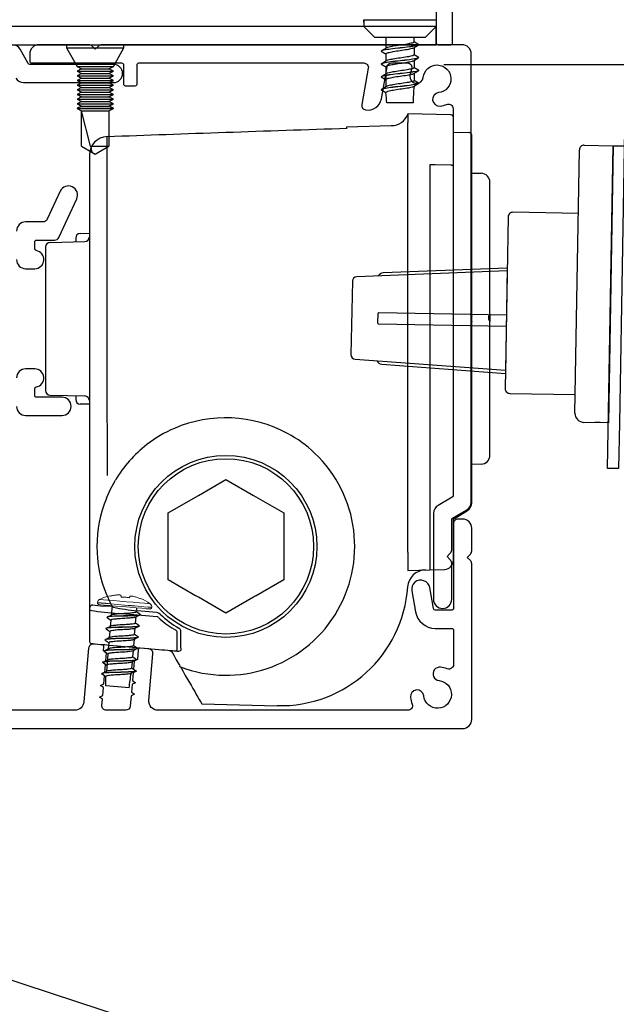
# Model space of a CAD drawing. Units: millimetres. Extents: x 15792 to 17681, y 1737 to 3034.
# Drawn here: x 16309 to 16375, y 2638 to 2746 of the extents above; entities that cross this region are included whole.
import ezdxf
from ezdxf import colors
from ezdxf.entities.mleader import LeaderData, LeaderLine
from ezdxf.math import Vec2, Vec3

# ---------------------------------------------------------------- set-up
doc = ezdxf.new("R2010")
doc.units = ezdxf.units.MM
doc.header["$MEASUREMENT"] = 0
doc.layers.add('Annotation', color=7, linetype='Continuous')
doc.styles.get("Standard").update_dxf_attribs({"font": 'GIL_____.TTF', "height": 2})

msp = doc.modelspace()

# ---------------------------------------------------------------- linework, layer by layer
for p, q in [((16347.13, 2745.47), (16347.13, 2745.75)), ((16347.13, 2745.75), (16355.08, 2745.75)), ((16348.33, 2743.81), (16347.13, 2745)), ((16353.88, 2743.81), (16355.08, 2745)), ((16314.48, 2743), (16314.48, 2742.66)), ((16314.48, 2743), (16320.78, 2743)), ((16314.48, 2742.66), (16315.63, 2740.6)), ((16314.48, 2742.66), (16320.78, 2742.66)), ((16319.63, 2740.6), (16320.78, 2742.66)), ((16320.78, 2742.66), (16320.78, 2743)), ((16349.11, 2742.36), (16349.63, 2742.67)), ((16349.11, 2740.95), (16349.63, 2741.26)), ((16315.63, 2740.6), (16316.13, 2740.35)), ((16315.63, 2740.6), (16319.63, 2740.6)), ((16316.13, 2740.35), (16315.63, 2740.1)), ((16315.63, 2740.1), (16315.63, 2740.09)), ((16315.63, 2740.1), (16319.63, 2740.1)), ((16315.63, 2740.09), (16316.13, 2739.84)), ((16315.63, 2740.09), (16319.63, 2740.09)), ((16316.13, 2740.35), (16319.13, 2740.35)), ((16319.13, 2740.35), (16319.63, 2740.6)), ((16319.63, 2740.1), (16319.13, 2740.35)), ((16319.13, 2739.84), (16319.63, 2740.09)), ((16319.63, 2740.09), (16319.63, 2740.1)), ((16316.13, 2739.84), (16315.63, 2739.59)), ((16315.63, 2739.59), (16315.63, 2739.58)), ((16315.63, 2739.59), (16319.63, 2739.59)), ((16315.63, 2739.58), (16316.13, 2739.33)), ((16315.63, 2739.58), (16319.63, 2739.58)), ((16316.13, 2739.33), (16315.63, 2739.08)), ((16315.63, 2739.08), (16315.63, 2739.07)), ((16315.63, 2739.08), (16319.63, 2739.08)), ((16315.63, 2739.07), (16316.13, 2738.82)), ((16315.63, 2739.07), (16319.63, 2739.07)), ((16316.13, 2739.84), (16319.13, 2739.84)), ((16316.13, 2739.33), (16319.13, 2739.33)), ((16319.63, 2739.59), (16319.13, 2739.84)), ((16319.13, 2739.33), (16319.63, 2739.58)), ((16319.63, 2739.08), (16319.13, 2739.33)), ((16319.13, 2738.82), (16319.63, 2739.07)), ((16319.63, 2739.58), (16319.63, 2739.59)), ((16319.63, 2739.07), (16319.63, 2739.08)), ((16349.11, 2739.54), (16349.63, 2739.85)), ((16316.13, 2738.82), (16315.63, 2738.57)), ((16315.63, 2738.57), (16315.63, 2738.56)), ((16315.63, 2738.57), (16319.63, 2738.57)), ((16315.63, 2738.56), (16316.13, 2738.31)), ((16315.63, 2738.56), (16319.63, 2738.56)), ((16316.13, 2738.31), (16315.63, 2738.06)), ((16315.63, 2738.06), (16315.63, 2738.05)), ((16315.63, 2738.06), (16319.63, 2738.06)), ((16315.63, 2738.05), (16316.13, 2737.8)), ((16315.63, 2738.05), (16319.63, 2738.05)), ((16316.13, 2738.82), (16319.13, 2738.82)), ((16316.13, 2738.31), (16319.13, 2738.31)), ((16319.63, 2738.57), (16319.13, 2738.82)), ((16319.13, 2738.31), (16319.63, 2738.56)), ((16319.63, 2738.06), (16319.13, 2738.31)), ((16319.13, 2737.8), (16319.63, 2738.05)), ((16319.63, 2738.56), (16319.63, 2738.57)), ((16319.63, 2738.05), (16319.63, 2738.06)), ((16349.11, 2738.12), (16349.63, 2738.44)), ((16316.13, 2737.8), (16315.63, 2737.55)), ((16315.63, 2737.55), (16315.63, 2737.54)), ((16315.63, 2737.55), (16319.63, 2737.55)), ((16315.63, 2737.54), (16316.13, 2737.29)), ((16315.63, 2737.54), (16319.63, 2737.54)), ((16316.13, 2737.29), (16315.63, 2737.04)), ((16315.63, 2737.04), (16315.63, 2737.03)), ((16315.63, 2737.04), (16319.63, 2737.04)), ((16315.63, 2737.03), (16316.13, 2736.78)), ((16315.63, 2737.03), (16319.63, 2737.03)), ((16316.13, 2736.78), (16315.63, 2736.53)), ((16316.13, 2737.8), (16319.13, 2737.8)), ((16316.13, 2737.29), (16319.13, 2737.29)), ((16316.13, 2736.78), (16319.13, 2736.78)), ((16319.63, 2737.55), (16319.13, 2737.8)), ((16319.13, 2737.29), (16319.63, 2737.54)), ((16319.63, 2737.04), (16319.13, 2737.29)), ((16319.13, 2736.78), (16319.63, 2737.03)), ((16319.63, 2736.53), (16319.13, 2736.78)), ((16319.63, 2737.54), (16319.63, 2737.55)), ((16319.63, 2737.03), (16319.63, 2737.04)), ((16315.63, 2736.53), (16315.63, 2736.52)), ((16315.63, 2736.53), (16319.63, 2736.53)), ((16315.63, 2736.52), (16316.13, 2736.27)), ((16315.63, 2736.52), (16319.63, 2736.52)), ((16316.13, 2736.27), (16315.63, 2736.02)), ((16315.63, 2736.02), (16315.63, 2736.01)), ((16315.63, 2736.02), (16319.63, 2736.02)), ((16315.63, 2736.01), (16316.13, 2735.76)), ((16315.63, 2736.01), (16319.63, 2736.01)), ((16316.13, 2736.27), (16319.13, 2736.27)), ((16316.13, 2735.76), (16319.13, 2735.76)), ((16317.1, 2731.87), (16316.13, 2735.76)), ((16316.13, 2731.87), (16316.13, 2735.76)), ((16319.13, 2736.27), (16319.63, 2736.52)), ((16319.63, 2736.02), (16319.13, 2736.27)), ((16319.13, 2735.76), (16319.63, 2736.01)), ((16319.13, 2735.76), (16319.13, 2731.87)), ((16319.63, 2736.52), (16319.63, 2736.53)), ((16319.63, 2736.01), (16319.63, 2736.02)), ((16316.13, 2731.87), (16317.26, 2731.22)), ((16317.1, 2731.87), (16319.13, 2731.87)), ((16317.1, 2731.87), (16317.26, 2731.22)), ((16318, 2731.22), (16319.13, 2731.87)), ((16370.32, 2702.55), (16370.82, 2731.48)), ((16371.33, 2731.97), (16374.53, 2731.91)), ((16374.53, 2731.91), (16374, 2701.48)), ((16317.26, 2731.22), (16317.63, 2731)), ((16317.63, 2731), (16318, 2731.22)), ((16362.89, 2718.16), (16346.35, 2717.53)), ((16345.87, 2717.04), (16345.72, 2708.98)), ((16346.19, 2708.48), (16362.7, 2707.26)), ((16374, 2701.48), (16371.3, 2701.53)), ((16373.1, 2701.5), (16372.5, 2701.51))]:
    msp.add_line(p, q)
at = {"color": 152, "linetype": 'Continuous', "true_color": 0x2776bb}
for p, q in [((16356.69, 2735.29), (16351.98, 2735.41)), ((16351.98, 2735.41), (16351.98, 2734.48)), ((16356.98, 2734.14), (16356.98, 2734.99)), ((16345.28, 2733.99), (16350.15, 2734.12)), ((16345.28, 2733.84), (16345.28, 2733.99)), ((16351.98, 2712.91), (16351.98, 2734.48)), ((16356.98, 2729.59), (16356.98, 2734.14)), ((16318.93, 2702.6), (16318.93, 2732.93)), ((16356.98, 2733.41), (16358.69, 2733.37)), ((16358.98, 2714.3), (16358.98, 2733.07)), ((16316.98, 2730.86), (16316.98, 2703.62)), ((16354.39, 2729.8), (16354.39, 2712.91)), ((16356.98, 2729.14), (16356.98, 2729.59)), ((16356.98, 2716.36), (16356.98, 2729.14)), ((16358.98, 2728.91), (16360.01, 2728.89)), ((16360.98, 2713.41), (16360.98, 2727.89)), ((16315.48, 2721.79), (16315.48, 2721.37)), ((16315.97, 2722.29), (16316.98, 2722.31)), ((16312.18, 2720.8), (16312.18, 2720.41)), ((16312.67, 2721.3), (16316.49, 2721.4)), ((16312.18, 2720.41), (16312.18, 2705.41)), ((16358.98, 2713.38), (16358.98, 2714.3)), ((16358.98, 2713.23), (16358.98, 2713.38)), ((16360.98, 2713.41), (16360.98, 2712.6)), ((16351.98, 2687.28), (16351.98, 2712.91)), ((16354.39, 2712.91), (16354.39, 2687.34)), ((16358.98, 2712.45), (16358.98, 2712.6)), ((16358.98, 2711.51), (16358.98, 2712.45)), ((16360.98, 2697.94), (16360.98, 2712.6)), ((16358.98, 2692.7), (16358.98, 2711.51)), ((16312.18, 2705.41), (16312.18, 2705.03)), ((16312.67, 2704.53), (16316.49, 2704.43)), ((16315.48, 2704.45), (16315.48, 2704.04)), ((16316.98, 2703.52), (16315.97, 2703.54)), ((16316.98, 2703.62), (16316.98, 2700.07)), ((16316.98, 2700.07), (16316.98, 2693.56)), ((16318.98, 2695.69), (16318.98, 2700.07)), ((16360.01, 2696.94), (16358.98, 2696.91)), ((16316.98, 2693.56), (16316.98, 2682.27)), ((16356.98, 2690.91), (16358.5, 2691.85)), ((16356.98, 2686.39), (16356.98, 2690.91)), ((16351.98, 2687.28), (16351.98, 2685.28)), ((16351.98, 2685.28), (16354.39, 2685.35)), ((16354.39, 2685.35), (16356.01, 2685.39)), ((16316.98, 2682.27), (16316.98, 2681.1)), ((16316.98, 2681.1), (16316.98, 2680.79)), ((16316.98, 2680.79), (16316.98, 2680.69)), ((16316.98, 2680.69), (16316.98, 2677.45)), ((16324.44, 2680.18), (16320.13, 2680.56)), ((16324.41, 2680.64), (16322.23, 2680.83)), ((16324.55, 2680.6), (16324.41, 2680.64)), ((16326.53, 2678.69), (16326.53, 2678.69)), ((16326.63, 2676.64), (16326.63, 2678.52)), ((16327.04, 2678.64), (16327.04, 2678.65)), ((16327.04, 2676.92), (16327.04, 2678.64)), ((16320.09, 2676.99), (16324.62, 2676.6)), ((16325.79, 2676.49), (16326.01, 2676.38)), ((16326.41, 2676.44), (16326.62, 2676.42)), ((16326.99, 2674.68), (16326.91, 2674.81)), ((16327.74, 2673.37), (16328.15, 2672.67)), ((16329.32, 2670.64), (16337.61, 2670.42))]:
    msp.add_line(p, q, dxfattribs=at)
at = {"color": 7, "linetype": 'Continuous', "lineweight": 25}
for p, q in [((16318.97, 2680.16), (16319.45, 2680.4)), ((16318.86, 2678.93), (16319.35, 2679.16)), ((16318.75, 2677.69), (16319.24, 2677.93)), ((16318.65, 2676.45), (16319.13, 2676.69)), ((16318.54, 2675.22), (16319.02, 2675.45)), ((16318.43, 2673.98), (16318.91, 2674.21))]:
    msp.add_line(p, q, dxfattribs=at)
for points in [[(16355.08, 2814.09), (16355.08, 2743.2, 0.414214), (16355.28, 2743), (16356.68, 2743, 0.414214), (16356.88, 2743.2), (16356.88, 2750.7)], [(16370.7, 2724.48), (16363.5, 2724.6, 0.414214), (16362.99, 2724.11), (16362.66, 2705.22, 0.414214), (16363.15, 2704.71), (16370.35, 2704.58)], [(16348.74, 2717.62, -0.292981), (16349.27, 2717.99), (16362.89, 2718.51)], [(16362.8, 2713.31), (16348.77, 2713.56, 0.414214), (16348.66, 2713.46), (16348.65, 2712.46, 0.414214), (16348.75, 2712.36), (16362.78, 2712.11)], [(16348.57, 2708.3, 0.292981), (16349.09, 2707.91), (16362.69, 2706.91)]]:
    msp.add_lwpolyline(points, format="xyb")
at = {"flags": 128}
for points in [[(16347.13, 2745.75), (16347.13, 2745)], [(16355.08, 2745.75), (16355.08, 2745)], [(16355.08, 2745), (16347.13, 2745)], [(16353.88, 2743.81), (16348.33, 2743.81)], [(16349.56, 2743.81), (16349.56, 2742.63)], [(16352.66, 2743.31), (16352.66, 2743.81)], [(16349.03, 2742.3), (16349.03, 2742.29)], [(16349.56, 2742.45), (16349.56, 2742.44)], [(16353.1, 2742.93), (16352.58, 2742.62)], [(16352.66, 2742.66), (16352.66, 2741.9)], [(16353.18, 2743.01), (16353.18, 2743)], [(16349.56, 2741.99), (16349.56, 2741.22)], [(16353.1, 2741.52), (16352.58, 2741.21)], [(16352.66, 2741.44), (16352.66, 2741.43)], [(16352.66, 2741.25), (16352.66, 2740.49)], [(16353.18, 2741.59), (16353.18, 2741.59)], [(16349.03, 2740.89), (16349.03, 2740.88)], [(16349.56, 2741.04), (16349.56, 2741.03)], [(16349.56, 2740.57), (16349.56, 2738.39)], [(16353.1, 2740.11), (16352.58, 2739.8)], [(16352.66, 2740.03), (16352.66, 2740.02)], [(16353.18, 2740.18), (16353.18, 2740.17)], [(16349.03, 2739.48), (16349.03, 2739.47)], [(16352.66, 2739.84), (16352.66, 2739.08)], [(16349.03, 2738.06), (16349.03, 2738.06)], [(16349.56, 2738.22), (16349.56, 2738.21)], [(16353.1, 2738.7), (16352.58, 2738.39)], [(16352.66, 2738.62), (16352.66, 2738.61)], [(16353.18, 2738.77), (16353.18, 2738.76)], [(16352.56, 2736.61), (16349.66, 2736.61)]]:
    msp.add_lwpolyline(points, dxfattribs=at)
for points in [[(16300.28, 2743.2), (16300.28, 2743), (16355.08, 2743), (16355.08, 2745), (16300.28, 2745), (16300.28, 2743.2)], [(16375.8, 2735.85), (16375.2, 2701.46), (16375.11, 2696.46), (16373.91, 2696.48), (16374.53, 2731.91), (16375.73, 2731.89)], [(16362.89, 2718.51), (16362.69, 2706.91)]]:
    msp.add_lwpolyline(points)
at = {"ltscale": 0.2, "flags": 128}
for points in [[(16308.89, 2739.35, 0.267949), (16309.75, 2738.85), (16319.64, 2738.85, 1), (16319.64, 2740.85), (16315.2, 2740.85), (16310.45, 2740.85, -0.267949), (16310.27, 2740.95), (16309.38, 2742.5, 0.267949), (16308.51, 2743)], [(16308.98, 2719.41, 0.414214), (16309.98, 2718.41), (16310.98, 2718.41, 0.919595), (16311.15, 2720.4, -0.365977), (16310.98, 2720.6), (16310.98, 2721.34, -0.414214), (16311.18, 2721.54), (16313.16, 2721.54, 0.291473), (16313.62, 2721.83), (16315.59, 2726.07, 1), (16313.78, 2726.92), (16312.34, 2723.83, -0.291473), (16311.89, 2723.54), (16309.98, 2723.54, 0.414214), (16308.98, 2722.54)], [(16308.98, 2703.29, 0.414214), (16309.98, 2702.29), (16313.98, 2702.29, 1), (16313.98, 2704.29), (16311.18, 2704.29, -0.414214), (16310.98, 2704.49), (16310.98, 2705.23, -0.365977), (16311.15, 2705.43, 0.919595), (16310.98, 2707.41), (16309.98, 2707.41, 0.414214), (16308.98, 2706.41)], [(16297.68, 2667.91), (16309.98, 2667.91), (16357.98, 2667.91, 0.414214), (16358.98, 2668.91), (16358.98, 2686.01, 0.198912), (16358.83, 2686.36), (16358.48, 2686.71), (16358.83, 2687.07, 0.198912), (16358.98, 2687.42), (16358.98, 2689.91, 0.414214), (16357.98, 2690.91), (16357.48, 2690.91, 0.414214), (16356.98, 2690.41), (16356.98, 2681.11, -0.414214), (16356.78, 2680.91), (16354.97, 2680.91, -0.36397), (16354.78, 2681.08), (16354.37, 2683.38, 1), (16352.4, 2683.03), (16352.81, 2680.73, 0.36397), (16354.97, 2678.91), (16356.78, 2678.91, -0.414214), (16356.98, 2678.71), (16356.98, 2674.93, -0.525707), (16356.3, 2674.47, 0.064471), (16355.55, 2674.65, 1), (16355.39, 2673.18, -2.088582), (16353.71, 2671.5, 1), (16352.25, 2671.34, 0.064471), (16352.43, 2670.59, -0.525707), (16351.96, 2669.91), (16324.52, 2669.91, -0.440011), (16323.53, 2671), (16323.97, 2676.11, 0.414214), (16323.52, 2676.65), (16322.57, 2676.73, 0.414214), (16322.36, 2676.55), (16322.26, 2675.48), (16321.9, 2675.31), (16321.82, 2674.44), (16322.15, 2674.21), (16321.79, 2674.04), (16321.71, 2673.18), (16322.04, 2672.94), (16321.67, 2672.77), (16321.6, 2671.91), (16321.93, 2671.68), (16321.56, 2671.5), (16321.46, 2670.37, -0.388879), (16320.97, 2669.91), (16318.86, 2669.91, -0.440011), (16318.36, 2670.46), (16318.42, 2671.14), (16318.09, 2671.37), (16318.45, 2671.54), (16318.53, 2672.41), (16318.2, 2672.64), (16318.57, 2672.81), (16318.64, 2673.68), (16318.31, 2673.91), (16318.68, 2674.08), (16318.75, 2674.94), (16318.42, 2675.18), (16318.79, 2675.35), (16318.86, 2676.21), (16318.53, 2676.44), (16318.57, 2676.88, 0.414214), (16318.39, 2677.1), (16317.44, 2677.18, 0.414214), (16316.9, 2676.72), (16316.38, 2670.83, -0.388879), (16315.39, 2669.91), (16299.48, 2669.91, -0.414214)]]:
    msp.add_lwpolyline(points, format="xyb", dxfattribs=at)
at = {"ltscale": 0.4, "flags": 128}
msp.add_lwpolyline([(16320.93, 2738.5), (16322.03, 2738.5, 0.414214), (16322.23, 2738.7), (16322.23, 2740.8, -0.414214), (16322.43, 2741), (16347.12, 2741, -0.466308), (16347.62, 2740.42), (16346.91, 2736.43, 0.414214), (16347.32, 2735.85, 0.414214), (16349.06, 2737.06), (16349.68, 2740.59, -0.36397), (16350.17, 2741), (16351.91, 2741, -0.525707), (16352.38, 2740.33, 0.064471), (16352.2, 2739.58, 1), (16353.66, 2739.42, -2.088582), (16355.34, 2737.74, 1), (16355.5, 2736.27, 0.064471), (16356.25, 2736.45, -0.525707), (16356.93, 2735.98), (16356.93, 2693.47, -0.267949), (16356.83, 2693.3), (16355.28, 2692.41, 0.267949), (16354.78, 2691.54), (16354.78, 2682.1, 1), (16356.78, 2682.1), (16356.78, 2686.1, 0.198912), (16356.63, 2686.45), (16356.28, 2686.8), (16356.63, 2687.16, 0.198912), (16356.78, 2687.51), (16356.78, 2690.85, -0.267949), (16356.88, 2691.02), (16358.43, 2691.92, 0.267949), (16358.93, 2692.78), (16358.93, 2742, 0.414214), (16357.93, 2743), (16318.34, 2743, 0.198912), (16317.98, 2742.86), (16317.63, 2742.5), (16317.28, 2742.86, 0.198912), (16316.92, 2743), (16311.43, 2743, 0.414214), (16310.43, 2742), (16310.43, 2741.2, 0.414214), (16310.63, 2741), (16320.53, 2741, -0.414214), (16320.73, 2740.8), (16320.73, 2738.7, 0.414214)], format="xyb", close=True, dxfattribs=at)
at = {"color": 1}
msp.add_lwpolyline([(16412.33, 2740.8), (16355.93, 2740.8)], dxfattribs=at)
at = {"color": 152, "linetype": 'Continuous', "true_color": 0x2776bb, "flags": 128}
for points in [[(16356.69, 2729.78), (16354.98, 2729.8), (16354.68, 2729.8), (16354.39, 2729.8)], [(16356.98, 2729.59), (16356.97, 2729.63), (16356.96, 2729.66), (16356.93, 2729.7), (16356.9, 2729.73), (16356.85, 2729.75), (16356.8, 2729.77), (16356.75, 2729.78), (16356.69, 2729.78)], [(16360.92, 2713.29), (16360.98, 2713.41), (16360.98, 2713.41)], [(16360.98, 2712.6), (16360.94, 2712.7), (16360.92, 2712.73)], [(16318.98, 2700.07), (16318.96, 2701.03), (16318.94, 2701.83), (16318.93, 2702.6)], [(16318.85, 2693.19), (16319.3, 2694.19), (16319.84, 2695.17)], [(16317.38, 2681.46), (16317.2, 2681.44), (16317.02, 2681.26), (16316.98, 2681.1), (16316.98, 2681.1)], [(16317.16, 2677.25), (16317.23, 2677.24), (16317.38, 2677.23), (16317.61, 2677.21), (16317.9, 2677.18), (16318.26, 2677.15), (16318.67, 2677.12), (16319.12, 2677.08), (16319.59, 2677.03), (16320.09, 2676.99)], [(16324.62, 2676.6), (16324.96, 2676.57), (16325.29, 2676.54), (16325.6, 2676.51), (16325.87, 2676.49), (16326.1, 2676.47), (16326.26, 2676.45), (16326.37, 2676.44), (16326.41, 2676.44)], [(16325.95, 2676.48), (16326.25, 2675.95), (16326.53, 2675.46), (16326.75, 2675.09), (16326.89, 2674.85), (16326.91, 2674.81)], [(16326.62, 2676.42), (16326.65, 2676.42), (16326.72, 2676.41)], [(16327.05, 2676.55), (16327.05, 2676.59), (16327.04, 2676.92)], [(16326.99, 2674.68), (16327.02, 2674.62), (16327.09, 2674.5), (16327.24, 2674.23), (16327.52, 2673.75), (16327.74, 2673.37)], [(16328.15, 2672.67), (16328.35, 2672.32), (16328.55, 2671.97), (16328.73, 2671.65), (16328.9, 2671.36), (16329.04, 2671.11), (16329.16, 2670.91), (16329.25, 2670.76), (16329.3, 2670.67), (16329.32, 2670.64)]]:
    msp.add_lwpolyline(points, dxfattribs=at)
at = {"color": 152, "linetype": 'Continuous', "true_color": 0x2776bb}
msp.add_lwpolyline([(16325.63, 2684.25), (16325.63, 2687.74), (16325.63, 2687.89), (16325.63, 2687.94), (16325.63, 2688.09), (16325.63, 2691.58), (16328.65, 2693.33), (16328.78, 2693.4), (16328.83, 2693.43), (16328.96, 2693.5), (16331.98, 2695.25), (16335, 2693.5), (16338.33, 2691.58), (16338.33, 2688.09), (16338.33, 2687.94), (16338.33, 2687.89), (16338.33, 2687.74), (16338.33, 2684.25), (16335.31, 2682.5), (16335.18, 2682.43), (16335.13, 2682.4), (16335, 2682.33), (16331.98, 2680.58), (16328.96, 2682.33), (16328.83, 2682.4), (16328.78, 2682.43), (16328.65, 2682.5)], close=True, dxfattribs=at)
at = {"color": 7, "linetype": 'Continuous', "lineweight": 9, "flags": 128}
for points in [[(16317.87, 2681.73), (16317.97, 2681.73), (16318.27, 2681.7), (16318.75, 2681.66), (16319.36, 2681.6), (16320.08, 2681.54), (16320.85, 2681.47), (16321.62, 2681.41), (16322.34, 2681.34), (16322.96, 2681.29), (16323.43, 2681.25), (16323.73, 2681.22), (16323.83, 2681.21)], [(16323.83, 2681.2), (16323.73, 2681.2), (16323.43, 2681.23), (16322.96, 2681.27), (16322.34, 2681.33), (16321.62, 2681.39), (16320.85, 2681.46), (16320.08, 2681.52), (16319.36, 2681.59), (16318.74, 2681.64), (16318.27, 2681.68), (16317.97, 2681.71), (16317.87, 2681.72)], [(16323.65, 2681.61), (16323.62, 2681.61), (16323.42, 2681.63), (16323.03, 2681.67), (16322.48, 2681.71), (16321.81, 2681.77), (16321.07, 2681.84), (16320.32, 2681.9), (16319.62, 2681.96), (16319, 2682.02), (16318.53, 2682.06), (16318.23, 2682.09), (16318.12, 2682.09)], [(16319.25, 2682.46), (16319.34, 2682.48), (16319.44, 2682.5), (16319.54, 2682.52), (16319.63, 2682.53), (16319.73, 2682.55), (16319.83, 2682.56), (16319.92, 2682.57), (16320.02, 2682.58)], [(16319.25, 2682.48), (16319.25, 2682.48), (16319.25, 2682.48), (16319.25, 2682.47), (16319.25, 2682.46)], [(16320.44, 2682.54), (16320.45, 2682.52), (16320.45, 2682.5), (16320.45, 2682.48), (16320.46, 2682.46), (16320.46, 2682.44), (16320.47, 2682.41), (16320.47, 2682.38), (16320.48, 2682.35)], [(16320.48, 2682.35), (16320.59, 2682.35), (16320.7, 2682.35), (16320.82, 2682.34), (16320.93, 2682.33), (16321.04, 2682.32), (16321.15, 2682.31), (16321.27, 2682.29), (16321.38, 2682.28)], [(16321.38, 2682.28), (16321.39, 2682.3), (16321.4, 2682.33), (16321.41, 2682.35), (16321.41, 2682.38), (16321.42, 2682.4), (16321.43, 2682.42), (16321.44, 2682.44), (16321.44, 2682.45)], [(16321.86, 2682.41), (16321.96, 2682.39), (16322.05, 2682.36), (16322.15, 2682.33), (16322.24, 2682.3), (16322.33, 2682.27), (16322.42, 2682.24), (16322.51, 2682.2), (16322.6, 2682.17)], [(16322.6, 2682.17), (16322.61, 2682.18), (16322.61, 2682.18), (16322.61, 2682.18), (16322.61, 2682.19)], [(16318.03, 2681.53), (16318.06, 2681.52), (16318.26, 2681.51), (16318.66, 2681.47), (16319.22, 2681.42), (16319.9, 2681.36), (16320.64, 2681.3), (16321.41, 2681.23), (16322.13, 2681.17), (16322.75, 2681.11), (16323.23, 2681.07), (16323.54, 2681.04), (16323.64, 2681.04)]]:
    msp.add_lwpolyline(points, dxfattribs=at)
at = {"color": 7, "linetype": 'Continuous', "lineweight": 25, "flags": 128}
for points in [[(16319.48, 2681.4), (16319.39, 2680.37)], [(16322.16, 2680.73), (16322.19, 2681.16)], [(16318.9, 2680.12), (16318.9, 2680.11)], [(16319.34, 2679.8), (16319.28, 2679.13)], [(16319.37, 2680.21), (16319.37, 2680.21)], [(16322.52, 2680.36), (16322.04, 2680.13)], [(16322.05, 2679.49), (16322.11, 2680.16)], [(16322.59, 2680.42), (16322.59, 2680.41)], [(16318.79, 2678.88), (16318.79, 2678.87)], [(16319.23, 2678.57), (16319.17, 2677.89)], [(16319.27, 2678.98), (16319.26, 2678.97)], [(16322.41, 2679.13), (16321.93, 2678.89)], [(16321.94, 2678.25), (16322, 2678.92)], [(16322.49, 2679.18), (16322.48, 2679.18)], [(16318.68, 2677.64), (16318.68, 2677.64)], [(16319.12, 2677.33), (16319.06, 2676.66)], [(16319.16, 2677.74), (16319.16, 2677.73)], [(16322.3, 2677.89), (16321.82, 2677.65)], [(16321.89, 2677.69), (16321.83, 2677.01)], [(16322.38, 2677.95), (16322.38, 2677.94)], [(16318.58, 2676.41), (16318.58, 2676.4)], [(16319.05, 2676.5), (16319.05, 2676.49)], [(16322.2, 2676.65), (16321.71, 2676.42)], [(16321.78, 2676.45), (16321.72, 2675.78)], [(16321.8, 2676.61), (16321.8, 2676.6)], [(16322.27, 2676.71), (16322.27, 2676.7)], [(16318.47, 2675.17), (16318.47, 2675.16)], [(16319.01, 2676.09), (16318.85, 2674.18)], [(16322.09, 2675.41), (16321.61, 2675.18)], [(16321.67, 2675.21), (16321.62, 2674.54)], [(16321.69, 2675.37), (16321.69, 2675.37)], [(16322.16, 2675.47), (16322.16, 2675.46)], [(16321.98, 2674.18), (16321.5, 2673.94)], [(16321.58, 2674.14), (16321.58, 2674.13)], [(16322.05, 2674.23), (16322.05, 2674.23)], [(16318.36, 2673.93), (16318.36, 2673.92)], [(16318.83, 2674.03), (16318.83, 2674.02)], [(16321.34, 2672.38), (16318.8, 2672.61)]]:
    msp.add_lwpolyline(points, dxfattribs=at)
at = {"color": 152, "linetype": 'Continuous', "true_color": 0x2776bb}
for radius in [10, 9.63]:
    msp.add_circle((16331.98, 2687.91), radius, dxfattribs=at)
for centre, radius, start, end in [((16367.05, 2736.73), 14.5, 173.2491, 180.4765), ((16289.17, 2731.91), 60.67, 4.4437, 5.5301), ((16371.32, 2731.47), 0.5, 89, 179), ((16346.37, 2717.03), 0.5, 92.1985, 179), ((16346.22, 2708.97), 0.5, 179, 265.8015), ((16371.32, 2702.53), 1, 179, 269)]:
    msp.add_arc(centre, radius, start, end)
for centre, radius, start, end in [((16350.15, 2736.06), 1.94, 270.2392, 339.4586), ((16356.68, 2734.99), 0.3, 0, 88.5), ((16319.03, 2730.88), 2.05, 92.8539, 180.4435), ((16358.68, 2733.07), 0.3, 0, 88.5), ((16359.98, 2727.89), 1, 0, 88.5), ((16315.98, 2721.79), 0.5, 91, 180), ((16316.48, 2721.9), 0.5, 271.5, 0), ((16312.68, 2720.8), 0.5, 91.5, 180), ((16361.15, 2712.91), 2.19, 171.7528, 188.2472), ((16361.25, 2713.01), 0.44, 140.1066, 219.8934), ((16312.68, 2705.03), 0.5, 180, 268.5), ((16316.48, 2703.93), 0.5, 0, 88.5), ((16315.98, 2704.04), 0.5, 180, 269), ((16331.97, 2687.69), 14.34, 61.7541, 113.1803), ((16331.73, 2688.23), 13.75, 113.1375, 127.792), ((16332.27, 2688.2), 13.74, 46.4993, 61.8257), ((16331.98, 2687.91), 14.15, 127.8306, 149.1214), ((16331.98, 2687.91), 14.15, 249.3304, 46.4636), ((16359.98, 2697.94), 1, 271.5, 0), ((16331.85, 2687.91), 14.03, 157.9309, 202.0691), ((16357.98, 2692.7), 1, 301.5, 0), ((16356.98, 2690.98), 0.0716, 271.1178, 271.9084), ((16355.98, 2686.39), 1, 271.5, 0), ((16353.94, 2683.33), 2, 91.5, 176.1205), ((16337.98, 2684.42), 14, 268.5, 356.1205), ((16332.26, 2688.09), 14.47, 202.1119, 207.833), ((16317.18, 2680.69), 0.2, 85.0558, 180.0026), ((16321.65, 2706.91), 26.4, 260.2963, 266.6987), ((16319.15, 2653.11), 28.23, 89.371, 91.2068), ((16337.22, 2708.38), 32.36, 236.703, 237.0598), ((16326.52, 2717.92), 37.34, 259.3611, 263.4088), ((16324.41, 2680.1), 0.515, 45.3566, 74.6607), ((16324.42, 2679.98), 0.2, 46.4055, 84.9843), ((16331.98, 2687.91), 10.76, 226.3889, 227.8855), ((16331.98, 2687.91), 10.36, 225.918, 240.0588), ((16329.96, 2685.43), 7.56, 226.6167, 242.9884), ((16326.43, 2678.52), 0.2, 0.0236, 59.4121), ((16326.6, 2678.54), 0.449, 14.5211, 62.4659), ((16317.18, 2677.45), 0.2, 180.0019, 264.9991), ((16326.43, 2676.64), 0.2, 265.0116, 0.0065), ((16326.72, 2676.88), 0.467, 270.9508, 315.6302)]:
    msp.add_arc(centre, radius, start, end, dxfattribs=at)
at = {"color": 7, "linetype": 'Continuous', "lineweight": 9}
for centre, radius, start, end in [((16318.31, 2681.7), 0.44, 115.1124, 175.0029), ((16318.05, 2681.7), 0.176, 174.9972, 265.0034), ((16320.47, 2677.09), 5.53, 102.7973, 115.1145), ((16320.19, 2682.13), 0.482, 58.8514, 111.1486), ((16321.58, 2681.55), 0.91, 71.4983, 98.5017), ((16320.47, 2677.09), 5.53, 54.8849, 67.2034), ((16323.66, 2681.21), 0.176, 264.9964, 355.0015), ((16323.4, 2681.25), 0.44, 355.0012, 54.8854)]:
    msp.add_arc(centre, radius, start, end, dxfattribs=at)
at = {"color": 7, "linetype": 'Continuous', "lineweight": 25}
for centre, radius, start, end in [((16265.41, 2673.12), 53.39, 359.4437, 0.5301), ((16334.05, 2671.38), 12.76, 168.2491, 175.4765)]:
    msp.add_arc(centre, radius, start, end, dxfattribs=at)
at = {"color": 152, "linetype": 'Continuous', "true_color": 0x2776bb, "extrusion": (0, 0, -1)}
for centre, major_axis, ratio, start_param, end_param in [((16676.66, 2712.91), (567.73, 0), 0.045397, 4.030711, 4.089135), ((16354.38, 2687.35), (0.01, -2), 0.003923, 4.712987, 6.283098), ((16318.98, 2681.34), (2, -0.19), 0.028649, 1.783643, 2.499244)]:
    msp.add_ellipse(centre, major_axis=major_axis, ratio=ratio, start_param=start_param, end_param=end_param, dxfattribs=at)
for points, degree, knots in [([(16352.66, 2743.31), (16352.64, 2743.29), (16352.59, 2743.22), (16352.31, 2743.16), (16351.82, 2743.05), (16351.11, 2742.95), (16350.39, 2742.86), (16349.91, 2742.75), (16349.66, 2742.69), (16349.62, 2742.67)], 3, [0, 0, 0, 0, 0.07931, 0.245075, 0.824623, 1.608605, 2.392587, 2.972136, 3.123516, 3.123516, 3.123516, 3.123516]), ([(16353.18, 2743.01), (16352.98, 2743.12), (16352.78, 2743.24), (16352.72, 2743.27), (16352.66, 2743.31)], 2, [30.945796, 30.945796, 30.945796, 31.945796, 31.945796, 32.258296, 32.258296, 32.258296]), ([(16349.03, 2742.29), (16349.23, 2742.17), (16349.43, 2742.06), (16349.49, 2742.02), (16349.56, 2741.99)], 2, [30.945796, 30.945796, 30.945796, 31.945796, 31.945796, 32.258296, 32.258296, 32.258296]), ([(16352.58, 2742.62), (16352.54, 2742.6), (16352.3, 2742.54), (16351.82, 2742.44), (16351.11, 2742.34), (16350.39, 2742.24), (16349.91, 2742.13), (16349.63, 2742.07), (16349.57, 2742.01), (16349.56, 2741.99)], 3, [0.105815, 0.105815, 0.105815, 0.105815, 0.245075, 0.824623, 1.608605, 2.392587, 2.972136, 3.137901, 3.215742, 3.215742, 3.215742, 3.215742]), ([(16352.58, 2741.21), (16352.54, 2741.19), (16352.3, 2741.13), (16351.82, 2741.03), (16351.11, 2740.93), (16350.39, 2740.83), (16349.91, 2740.72), (16349.63, 2740.66), (16349.57, 2740.6), (16349.56, 2740.57)], 3, [0.105815, 0.105815, 0.105815, 0.105815, 0.245075, 0.824623, 1.608605, 2.392587, 2.972136, 3.137901, 3.215742, 3.215742, 3.215742, 3.215742]), ([(16352.66, 2741.9), (16352.64, 2741.88), (16352.59, 2741.81), (16352.31, 2741.75), (16351.82, 2741.64), (16351.11, 2741.54), (16350.39, 2741.44), (16349.91, 2741.34), (16349.66, 2741.28), (16349.62, 2741.26)], 3, [0, 0, 0, 0, 0.07931, 0.245075, 0.824623, 1.608605, 2.392587, 2.972136, 3.123516, 3.123516, 3.123516, 3.123516]), ([(16353.18, 2741.59), (16352.98, 2741.71), (16352.78, 2741.83), (16352.72, 2741.86), (16352.66, 2741.9)], 2, [30.945796, 30.945796, 30.945796, 31.945796, 31.945796, 32.258296, 32.258296, 32.258296]), ([(16349.03, 2740.88), (16349.23, 2740.76), (16349.43, 2740.65), (16349.49, 2740.61), (16349.56, 2740.57)], 2, [30.945796, 30.945796, 30.945796, 31.945796, 31.945796, 32.258296, 32.258296, 32.258296]), ([(16352.66, 2740.49), (16352.64, 2740.47), (16352.59, 2740.4), (16352.31, 2740.34), (16351.82, 2740.23), (16351.11, 2740.13), (16350.39, 2740.03), (16349.91, 2739.93), (16349.66, 2739.87), (16349.62, 2739.84)], 3, [0, 0, 0, 0, 0.07931, 0.245075, 0.824623, 1.608605, 2.392587, 2.972136, 3.123516, 3.123516, 3.123516, 3.123516]), ([(16353.18, 2740.18), (16352.98, 2740.3), (16352.78, 2740.41), (16352.72, 2740.45), (16352.66, 2740.49)], 2, [30.945796, 30.945796, 30.945796, 31.945796, 31.945796, 32.258296, 32.258296, 32.258296]), ([(16349.03, 2739.47), (16349.23, 2739.35), (16349.43, 2739.24), (16349.49, 2739.2), (16349.56, 2739.16)], 2, [30.945796, 30.945796, 30.945796, 31.945796, 31.945796, 32.258296, 32.258296, 32.258296]), ([(16352.58, 2739.8), (16352.54, 2739.77), (16352.3, 2739.72), (16351.82, 2739.61), (16351.11, 2739.52), (16350.39, 2739.42), (16349.91, 2739.31), (16349.63, 2739.25), (16349.57, 2739.18), (16349.56, 2739.16)], 3, [0.105815, 0.105815, 0.105815, 0.105815, 0.245075, 0.824623, 1.608605, 2.392587, 2.972136, 3.137901, 3.215742, 3.215742, 3.215742, 3.215742]), ([(16352.66, 2739.08), (16352.64, 2739.05), (16352.59, 2738.99), (16352.31, 2738.93), (16351.82, 2738.82), (16351.11, 2738.72), (16350.39, 2738.62), (16349.91, 2738.52), (16349.66, 2738.46), (16349.62, 2738.43)], 3, [0, 0, 0, 0, 0.07931, 0.245075, 0.824623, 1.608605, 2.392587, 2.972136, 3.123516, 3.123516, 3.123516, 3.123516]), ([(16353.18, 2738.77), (16352.98, 2738.89), (16352.78, 2739), (16352.72, 2739.04), (16352.66, 2739.08)], 2, [30.945796, 30.945796, 30.945796, 31.945796, 31.945796, 32.258296, 32.258296, 32.258296]), ([(16349.03, 2738.06), (16349.23, 2737.94), (16349.43, 2737.82), (16349.49, 2737.79), (16349.56, 2737.75)], 2, [30.945796, 30.945796, 30.945796, 31.945796, 31.945796, 32.258296, 32.258296, 32.258296]), ([(16352.58, 2738.39), (16352.54, 2738.36), (16352.3, 2738.31), (16351.82, 2738.2), (16351.11, 2738.11), (16350.39, 2738.01), (16349.91, 2737.9), (16349.63, 2737.84), (16349.57, 2737.77), (16349.56, 2737.75)], 3, [0.105815, 0.105815, 0.105815, 0.105815, 0.245075, 0.824623, 1.608605, 2.392587, 2.972136, 3.137901, 3.215742, 3.215742, 3.215742, 3.215742])]:
    msp.add_open_spline(points, degree=degree, knots=knots)
for points in [[(16353.18, 2743.01), (16353.11, 2742.95), (16352.9, 2742.89), (16352.14, 2742.77), (16351.11, 2742.65), (16350.07, 2742.53), (16349.31, 2742.41), (16349.1, 2742.36), (16349.03, 2742.3)], [(16353.18, 2743), (16353.11, 2742.94), (16352.9, 2742.88), (16352.14, 2742.76), (16351.11, 2742.64), (16350.07, 2742.52), (16349.31, 2742.41), (16349.1, 2742.35), (16349.03, 2742.29)], [(16353.18, 2741.59), (16353.11, 2741.54), (16352.9, 2741.48), (16352.14, 2741.36), (16351.11, 2741.24), (16350.07, 2741.12), (16349.31, 2741), (16349.1, 2740.94), (16349.03, 2740.89)], [(16353.18, 2741.59), (16353.11, 2741.53), (16352.9, 2741.47), (16352.14, 2741.35), (16351.11, 2741.23), (16350.07, 2741.11), (16349.31, 2740.99), (16349.1, 2740.94), (16349.03, 2740.88)], [(16353.18, 2740.18), (16353.11, 2740.12), (16352.9, 2740.07), (16352.14, 2739.95), (16351.11, 2739.83), (16350.07, 2739.71), (16349.31, 2739.59), (16349.1, 2739.53), (16349.03, 2739.48)], [(16353.18, 2740.17), (16353.11, 2740.12), (16352.9, 2740.06), (16352.14, 2739.94), (16351.11, 2739.82), (16350.07, 2739.7), (16349.31, 2739.58), (16349.1, 2739.52), (16349.03, 2739.47)], [(16353.18, 2738.77), (16353.11, 2738.71), (16352.9, 2738.65), (16352.14, 2738.54), (16351.11, 2738.42), (16350.07, 2738.3), (16349.31, 2738.18), (16349.1, 2738.12), (16349.03, 2738.06)], [(16353.18, 2738.76), (16353.11, 2738.7), (16352.9, 2738.65), (16352.14, 2738.53), (16351.11, 2738.41), (16350.07, 2738.29), (16349.31, 2738.17), (16349.1, 2738.11), (16349.03, 2738.06)]]:
    msp.add_spline(points, degree=3)
at = {"color": 7, "linetype": 'Continuous', "lineweight": 25}
for points, degree, knots in [([(16322.16, 2680.73), (16322.14, 2680.71), (16322.09, 2680.65), (16321.84, 2680.62), (16321.4, 2680.56), (16320.77, 2680.53), (16320.14, 2680.5), (16319.71, 2680.45), (16319.48, 2680.42), (16319.45, 2680.4)], 3, [0, 0, 0, 0, 0.07931, 0.245075, 0.824623, 1.608605, 2.392587, 2.972136, 3.123516, 3.123516, 3.123516, 3.123516]), ([(16322.59, 2680.42), (16322.43, 2680.54), (16322.26, 2680.65), (16322.21, 2680.69), (16322.16, 2680.73)], 2, [30.945796, 30.945796, 30.945796, 31.945796, 31.945796, 32.258296, 32.258296, 32.258296]), ([(16318.9, 2680.11), (16319.07, 2679.99), (16319.23, 2679.88), (16319.29, 2679.84), (16319.34, 2679.8)], 2, [30.945796, 30.945796, 30.945796, 31.945796, 31.945796, 32.258296, 32.258296, 32.258296]), ([(16322.04, 2680.13), (16322, 2680.11), (16321.78, 2680.08), (16321.36, 2680.03), (16320.72, 2679.99), (16320.09, 2679.96), (16319.66, 2679.91), (16319.4, 2679.87), (16319.35, 2679.82), (16319.34, 2679.8)], 3, [0.105815, 0.105815, 0.105815, 0.105815, 0.245075, 0.824623, 1.608605, 2.392587, 2.972136, 3.137901, 3.215742, 3.215742, 3.215742, 3.215742]), ([(16322.05, 2679.49), (16322.03, 2679.47), (16321.98, 2679.42), (16321.73, 2679.38), (16321.3, 2679.33), (16320.66, 2679.3), (16320.03, 2679.27), (16319.6, 2679.21), (16319.38, 2679.18), (16319.34, 2679.16)], 3, [0, 0, 0, 0, 0.07931, 0.245075, 0.824623, 1.608605, 2.392587, 2.972136, 3.123516, 3.123516, 3.123516, 3.123516]), ([(16322.49, 2679.18), (16322.32, 2679.3), (16322.15, 2679.42), (16322.1, 2679.45), (16322.05, 2679.49)], 2, [30.945796, 30.945796, 30.945796, 31.945796, 31.945796, 32.258296, 32.258296, 32.258296]), ([(16318.79, 2678.87), (16318.96, 2678.76), (16319.13, 2678.64), (16319.18, 2678.6), (16319.23, 2678.57)], 2, [30.945796, 30.945796, 30.945796, 31.945796, 31.945796, 32.258296, 32.258296, 32.258296]), ([(16321.93, 2678.89), (16321.89, 2678.87), (16321.67, 2678.84), (16321.25, 2678.79), (16320.62, 2678.76), (16319.98, 2678.73), (16319.55, 2678.67), (16319.3, 2678.64), (16319.25, 2678.58), (16319.23, 2678.57)], 3, [0.105815, 0.105815, 0.105815, 0.105815, 0.245075, 0.824623, 1.608605, 2.392587, 2.972136, 3.137901, 3.215742, 3.215742, 3.215742, 3.215742]), ([(16318.68, 2677.64), (16318.85, 2677.52), (16319.02, 2677.4), (16319.07, 2677.37), (16319.12, 2677.33)], 2, [30.945796, 30.945796, 30.945796, 31.945796, 31.945796, 32.258296, 32.258296, 32.258296]), ([(16321.82, 2677.65), (16321.79, 2677.64), (16321.57, 2677.61), (16321.14, 2677.55), (16320.51, 2677.52), (16319.87, 2677.49), (16319.44, 2677.43), (16319.19, 2677.4), (16319.14, 2677.35), (16319.12, 2677.33)], 3, [0.105815, 0.105815, 0.105815, 0.105815, 0.245075, 0.824623, 1.608605, 2.392587, 2.972136, 3.137901, 3.215742, 3.215742, 3.215742, 3.215742]), ([(16321.94, 2678.25), (16321.92, 2678.23), (16321.87, 2678.18), (16321.62, 2678.15), (16321.19, 2678.09), (16320.55, 2678.06), (16319.92, 2678.03), (16319.49, 2677.97), (16319.27, 2677.94), (16319.23, 2677.92)], 3, [0, 0, 0, 0, 0.07931, 0.245075, 0.824623, 1.608605, 2.392587, 2.972136, 3.123516, 3.123516, 3.123516, 3.123516]), ([(16322.38, 2677.95), (16322.21, 2678.06), (16322.04, 2678.18), (16321.99, 2678.22), (16321.94, 2678.25)], 2, [30.945796, 30.945796, 30.945796, 31.945796, 31.945796, 32.258296, 32.258296, 32.258296]), ([(16318.58, 2676.4), (16318.74, 2676.28), (16318.91, 2676.17), (16318.96, 2676.13), (16319.01, 2676.09)], 2, [30.945796, 30.945796, 30.945796, 31.945796, 31.945796, 32.258296, 32.258296, 32.258296]), ([(16321.71, 2676.42), (16321.68, 2676.4), (16321.46, 2676.37), (16321.03, 2676.31), (16320.4, 2676.28), (16319.77, 2676.25), (16319.33, 2676.2), (16319.08, 2676.16), (16319.03, 2676.11), (16319.01, 2676.09)], 3, [0.105815, 0.105815, 0.105815, 0.105815, 0.245075, 0.824623, 1.608605, 2.392587, 2.972136, 3.137901, 3.215742, 3.215742, 3.215742, 3.215742]), ([(16321.83, 2677.01), (16321.82, 2677), (16321.77, 2676.94), (16321.51, 2676.91), (16321.08, 2676.85), (16320.45, 2676.82), (16319.81, 2676.79), (16319.38, 2676.74), (16319.16, 2676.71), (16319.12, 2676.68)], 3, [0, 0, 0, 0, 0.07931, 0.245075, 0.824623, 1.608605, 2.392587, 2.972136, 3.123516, 3.123516, 3.123516, 3.123516]), ([(16322.27, 2676.71), (16322.1, 2676.83), (16321.94, 2676.94), (16321.88, 2676.98), (16321.83, 2677.01)], 2, [30.945796, 30.945796, 30.945796, 31.945796, 31.945796, 32.258296, 32.258296, 32.258296]), ([(16318.47, 2675.16), (16318.63, 2675.05), (16318.8, 2674.93), (16318.85, 2674.89), (16318.9, 2674.86)], 2, [30.945796, 30.945796, 30.945796, 31.945796, 31.945796, 32.258296, 32.258296, 32.258296]), ([(16321.61, 2675.18), (16321.57, 2675.16), (16321.35, 2675.13), (16320.92, 2675.08), (16320.29, 2675.05), (16319.66, 2675.01), (16319.22, 2674.96), (16318.97, 2674.93), (16318.92, 2674.87), (16318.9, 2674.86)], 3, [0.105815, 0.105815, 0.105815, 0.105815, 0.245075, 0.824623, 1.608605, 2.392587, 2.972136, 3.137901, 3.215742, 3.215742, 3.215742, 3.215742]), ([(16321.72, 2675.78), (16321.71, 2675.76), (16321.66, 2675.71), (16321.4, 2675.67), (16320.97, 2675.62), (16320.34, 2675.59), (16319.7, 2675.55), (16319.27, 2675.5), (16319.05, 2675.47), (16319.01, 2675.45)], 3, [0, 0, 0, 0, 0.07931, 0.245075, 0.824623, 1.608605, 2.392587, 2.972136, 3.123516, 3.123516, 3.123516, 3.123516]), ([(16322.16, 2675.47), (16321.99, 2675.59), (16321.83, 2675.7), (16321.78, 2675.74), (16321.72, 2675.78)], 2, [30.945796, 30.945796, 30.945796, 31.945796, 31.945796, 32.258296, 32.258296, 32.258296]), ([(16321.62, 2674.54), (16321.6, 2674.52), (16321.55, 2674.47), (16321.3, 2674.44), (16320.86, 2674.38), (16320.23, 2674.35), (16319.6, 2674.32), (16319.17, 2674.26), (16318.94, 2674.23), (16318.9, 2674.21)], 3, [0, 0, 0, 0, 0.07931, 0.245075, 0.824623, 1.608605, 2.392587, 2.972136, 3.123516, 3.123516, 3.123516, 3.123516]), ([(16322.05, 2674.23), (16321.89, 2674.35), (16321.72, 2674.47), (16321.67, 2674.5), (16321.62, 2674.54)], 2, [30.945796, 30.945796, 30.945796, 31.945796, 31.945796, 32.258296, 32.258296, 32.258296]), ([(16318.36, 2673.92), (16318.53, 2673.81), (16318.69, 2673.69), (16318.74, 2673.65), (16318.8, 2673.62)], 2, [30.945796, 30.945796, 30.945796, 31.945796, 31.945796, 32.258296, 32.258296, 32.258296]), ([(16321.5, 2673.94), (16321.46, 2673.92), (16321.24, 2673.9), (16320.82, 2673.84), (16320.18, 2673.81), (16319.55, 2673.78), (16319.11, 2673.72), (16318.86, 2673.69), (16318.81, 2673.64), (16318.8, 2673.62)], 3, [0.105815, 0.105815, 0.105815, 0.105815, 0.245075, 0.824623, 1.608605, 2.392587, 2.972136, 3.137901, 3.215742, 3.215742, 3.215742, 3.215742])]:
    msp.add_open_spline(points, degree=degree, knots=knots, dxfattribs=at)
for points in [[(16322.59, 2680.42), (16322.53, 2680.37), (16322.34, 2680.34), (16321.67, 2680.29), (16320.75, 2680.27), (16319.83, 2680.24), (16319.15, 2680.2), (16318.97, 2680.16), (16318.9, 2680.12)], [(16322.59, 2680.41), (16322.53, 2680.37), (16322.34, 2680.33), (16321.67, 2680.28), (16320.75, 2680.26), (16319.83, 2680.24), (16319.15, 2680.19), (16318.97, 2680.15), (16318.9, 2680.11)], [(16322.49, 2679.18), (16322.42, 2679.14), (16322.23, 2679.1), (16321.56, 2679.05), (16320.64, 2679.03), (16319.72, 2679.01), (16319.05, 2678.96), (16318.86, 2678.93), (16318.79, 2678.88)], [(16322.48, 2679.18), (16322.42, 2679.13), (16322.23, 2679.09), (16321.56, 2679.05), (16320.64, 2679.02), (16319.72, 2679), (16319.04, 2678.95), (16318.86, 2678.92), (16318.79, 2678.87)], [(16322.38, 2677.95), (16322.31, 2677.9), (16322.12, 2677.86), (16321.45, 2677.82), (16320.53, 2677.79), (16319.61, 2677.77), (16318.94, 2677.72), (16318.75, 2677.69), (16318.68, 2677.64)], [(16322.38, 2677.94), (16322.31, 2677.89), (16322.12, 2677.86), (16321.45, 2677.81), (16320.53, 2677.79), (16319.61, 2677.76), (16318.94, 2677.72), (16318.75, 2677.68), (16318.68, 2677.64)], [(16322.27, 2676.71), (16322.2, 2676.66), (16322.02, 2676.63), (16321.34, 2676.58), (16320.42, 2676.56), (16319.5, 2676.53), (16318.83, 2676.49), (16318.64, 2676.45), (16318.58, 2676.41)], [(16322.27, 2676.7), (16322.2, 2676.65), (16322.02, 2676.62), (16321.34, 2676.57), (16320.42, 2676.55), (16319.5, 2676.52), (16318.83, 2676.48), (16318.64, 2676.44), (16318.58, 2676.4)], [(16322.16, 2675.47), (16322.09, 2675.43), (16321.91, 2675.39), (16321.23, 2675.34), (16320.31, 2675.32), (16319.4, 2675.3), (16318.72, 2675.25), (16318.53, 2675.21), (16318.47, 2675.17)], [(16322.16, 2675.46), (16322.09, 2675.42), (16321.91, 2675.38), (16321.23, 2675.34), (16320.31, 2675.31), (16319.4, 2675.29), (16318.72, 2675.24), (16318.53, 2675.21), (16318.47, 2675.16)], [(16322.05, 2674.23), (16321.99, 2674.19), (16321.8, 2674.15), (16321.12, 2674.11), (16320.21, 2674.08), (16319.29, 2674.06), (16318.61, 2674.01), (16318.43, 2673.98), (16318.36, 2673.93)], [(16322.05, 2674.23), (16321.99, 2674.18), (16321.8, 2674.14), (16321.12, 2674.1), (16320.21, 2674.07), (16319.29, 2674.05), (16318.61, 2674.01), (16318.43, 2673.97), (16318.36, 2673.92)]]:
    msp.add_spline(points, degree=3, dxfattribs=at)

# ---------------------------------------------------------------- leaders
at = {"layer": 'Annotation'}
ml = msp.add_multileader_mtext('Standard', dxfattribs=at)
ml.set_content('14g ss screws(2) \\P@600 crs ', color=256)
ml.set_leader_properties(color=256, linetype='ByLayer', lineweight=-1)
ml.build(insert=Vec2(0, 0))
ml.multileader.update_dxf_attribs({"dogleg_length": 2, "arrow_head_size": 15, "scale": 5})
ctx = ml.context
ctx.base_point, ctx.scale, ctx.char_height, ctx.arrow_head_size, ctx.landing_gap_size, ctx.plane_origin = Vec3(16382.7, 2630.14), 5, 10, 15, 5, Vec3(16242.45, 2661.97)
notes = []
notes.append((ctx, [(0, (1, 1, 0), (16339.33, 2630.14), (1, 0), 43.37, [(0, [(16242.45, 2661.97)], 0, [])])]))
ctx.mtext.insert, ctx.mtext.width, ctx.mtext.defined_height, ctx.mtext.flow_direction = Vec3(16387.7, 2636.66), 258.6556, 31.95, 5
for ctx, leaders in notes:
    for number, flags, end, landing, length, lines in leaders:
        leader = LeaderData()
        leader.index, (leader.has_last_leader_line, leader.has_dogleg_vector, leader.attachment_direction) = number, flags
        leader.last_leader_point, leader.dogleg_vector, leader.dogleg_length = Vec3(end), Vec3(landing), length
        for number, points, colour, breaks in lines:
            line = LeaderLine()
            line.index, line.vertices, line.color, line.breaks = number, Vec3.list(points), colors.encode_raw_color(colour), breaks
            leader.lines.append(line)
        ctx.leaders.append(leader)

doc.saveas('drawing.dxf')
